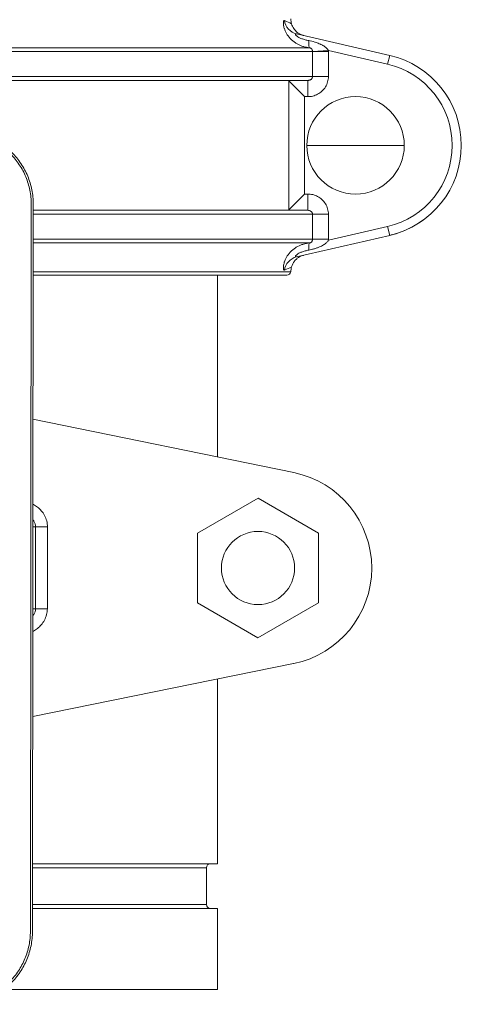
# Model space of a CAD drawing. Units: inches. Extents: x 15 to 210, y 1 to 308.
# Drawn here: x 68 to 72, y 61 to 68 of the extents above; entities that cross this region are included whole.
import ezdxf

# ---------------------------------------------------------------- set-up
doc = ezdxf.new("R2010")
doc.units = ezdxf.units.IN
doc.header["$MEASUREMENT"] = 0

# ---------------------------------------------------------------- blocks, each defined once
blk = doc.blocks.new('6_INCH_CR2_FRONT')
at = {"color": 0, "linetype": 'Continuous', "lineweight": 0, "extrusion": (0, 1, -2.22045e-16)}
for p, q in [((4.6417, 7.1929), (3.9249, 7.359)), ((-4.0406, 7.2216), (4.0477, 7.2216)), ((-4.0158, 7.2514), (4.0229, 7.2514)), ((4.0476, 7.2233), (4.17, 7.2303)), ((4.0477, 7.2216), (4.0477, 7.03)), ((4.0477, 7.2216), (4.1702, 7.2216)), ((4.6259, 7.1247), (4.17, 7.2303)), ((4.1702, 7.2216), (4.1702, 7.03)), ((4.6417, 7.1929), (4.6259, 7.1247)), ((4.0477, 7.03), (-4.0406, 7.03)), ((-4.0049, 7), (4.012, 7)), ((3.8645, 6.0027), (3.8645, 6.9973)), ((3.8645, 6.9973), (3.9868, 6.875)), ((4.012, 7), (4.012, 6.875)), ((4.0477, 7.03), (4.1702, 7.03)), ((4.012, 6.875), (3.9868, 6.875)), ((3.9868, 6.125), (3.9868, 6.875)), ((4.3786, 6.5), (4.0036, 6.5)), ((4.3786, 6.5), (4.7536, 6.5)), ((3.8645, 6.0027), (3.9868, 6.125)), ((3.9868, 6.125), (4.012, 6.125)), ((4.012, 6), (4.012, 6.125)), ((1.8773, 0.448), (1.8835, 6.0479)), ((1.893, 0.448), (1.8991, 6.0479)), ((4.012, 6), (1.8991, 6)), ((1.899, 5.97), (4.0477, 5.97)), ((4.0477, 5.97), (4.0477, 5.7784)), ((4.0477, 5.97), (4.1702, 5.97)), ((4.1702, 5.97), (4.1702, 5.7784)), ((4.17, 5.7697), (4.6259, 5.8753)), ((4.6417, 5.8071), (4.6259, 5.8753)), ((4.0477, 5.7784), (1.8988, 5.7784)), ((3.9249, 5.641), (4.6417, 5.8071)), ((4.0477, 5.7784), (4.1702, 5.7784)), ((1.8988, 5.7486), (4.0229, 5.7486)), ((1.8985, 5.5268), (3.88, 5.5268)), ((1.8985, 5.5), (3.8502, 5.5)), ((3.3161, 5.5), (3.3161, 4.1013)), ((1.8973, 4.3925), (3.9044, 3.9806)), ((3.6291, 3.7829), (3.1639, 3.515)), ((4.0939, 3.514), (3.6291, 3.7829)), ((1.8964, 3.5629), (1.9173, 3.5629)), ((1.9166, 2.9329), (1.9173, 3.5629)), ((2.0084, 3.5628), (1.9173, 3.5629)), ((2.0077, 2.9328), (2.0084, 3.5628)), ((3.1639, 3.515), (3.1633, 2.9781)), ((4.0933, 2.977), (4.0939, 3.514)), ((3.1633, 2.9781), (3.628, 2.7091)), ((3.628, 2.7091), (4.0933, 2.977)), ((1.9166, 2.9329), (1.8957, 2.9329)), ((2.0077, 2.9328), (1.9166, 2.9329)), ((3.9027, 2.5109), (1.8948, 2.1033)), ((3.3161, 2.3918), (3.3161, 0.969)), ((1.8935, 0.969), (3.3161, 0.969)), ((1.8935, 0.9377), (3.2311, 0.9377)), ((3.2311, 0.9377), (3.2311, 0.6562)), ((1.8932, 0.6562), (3.2311, 0.6562)), ((1.8932, 0.625), (3.3161, 0.625)), ((3.3161, 0.625), (3.3161, 0)), ((1.6693, 0), (3.3161, 0))]:
    blk.add_line(p, q, dxfattribs=at)
at = {"color": 0, "linetype": 'Continuous', "lineweight": 0}
blk.add_circle((3.6286, 3.246), 0.2815, dxfattribs=at)
at = {"color": 0, "linetype": 'Continuous', "lineweight": 0, "extrusion": (0, -2.22045e-16, -1)}
for centre, radius, start, end in [((-4.1286, 7.5), 0.25, 345.2168, 353.84936), ((-4.3786, 6.5), 0.375, 180, 0), ((-4.1286, 5.5), 0.25, 6.15064, 14.7832), ((-3.8502, 5.53), 0.03, 186.15064, 270), ((-3.7536, 3.2459), 0.75, 101.6, 258.52608), ((-3.2623, 0.9377), 0.0312, 360, 90), ((-3.2623, 0.6562), 0.0312, 270, 0)]:
    blk.add_arc(centre, radius, start, end, dxfattribs=at)
at = {"color": 0, "linetype": 'Continuous', "lineweight": 0}
for centre, radius, start, end in [((4.4812, 6.5), 0.7113, 283.04175, 76.95825), ((4.4812, 6.5), 0.6413, 283.04175, 76.95825), ((4.3786, 6.5), 0.375, 0, 180)]:
    blk.add_arc(centre, radius, start, end, dxfattribs=at)
for centre, major_axis, ratio, start_param, end_param in [((3.9531, 7.4807), (-0.0282, -0.1218), 0.985308, -1.191604, -0.001449), ((4.0361, 5.6243), (-0.0129, 0.1243), 0.085897, 0.021005, 0.968027)]:
    blk.add_ellipse(centre, major_axis=major_axis, ratio=ratio, start_param=start_param, end_param=end_param, dxfattribs=at)
at = {"color": 0, "linetype": 'Continuous', "lineweight": 0, "extrusion": (3.08149e-33, -2.22045e-16, -1)}
blk.add_ellipse((4.0361, 7.3757), major_axis=(-0.0129, -0.1243), ratio=0.085864, start_param=0.020992, end_param=0.968036, dxfattribs=at)
at = {"color": 0, "linetype": 'Continuous', "lineweight": 0, "extrusion": (7.70372e-34, -2.22045e-16, -1)}
blk.add_ellipse((4.0181, 7.2216), major_axis=(0.0032, -0.1521), ratio=0.99999, start_param=-1.607391, end_param=-1.549925, dxfattribs=at)
at = {"color": 0, "linetype": 'Continuous', "lineweight": 0, "extrusion": (0, -2.22045e-16, -1)}
for centre, major_axis, ratio, start_param, end_param in [((4.1694, 5.7741), (0.0003, 0.0109), 0.066796, 1.167733, 1.990138), ((3.9531, 5.5193), (-0.0282, 0.1218), 0.985309, -1.191595, 0.000008)]:
    blk.add_ellipse(centre, major_axis=major_axis, ratio=ratio, start_param=start_param, end_param=end_param, dxfattribs=at)
at = {"color": 0, "linetype": 'Continuous', "lineweight": 0}
for points, knots in [([(3.8312, 7.4615), (3.8301, 7.462), (3.8291, 7.4618), (3.8282, 7.4609), (3.8277, 7.4605), (3.8273, 7.46), (3.8269, 7.4592), (3.8261, 7.4576), (3.8253, 7.4551), (3.8248, 7.4518), (3.8246, 7.4507), (3.8245, 7.4496), (3.8244, 7.4483), (3.824, 7.4441), (3.8239, 7.4388), (3.8244, 7.4323), (3.8245, 7.431), (3.8246, 7.4297), (3.8248, 7.4284), (3.8256, 7.4207), (3.8273, 7.4115), (3.8304, 7.4012), (3.8306, 7.4004), (3.8309, 7.3995), (3.8312, 7.3986), (3.8348, 7.3873), (3.84, 7.3746), (3.8473, 7.3618), (3.8546, 7.349), (3.864, 7.336), (3.8755, 7.3236), (3.8764, 7.3226), (3.8774, 7.3215), (3.8784, 7.3205), (3.8893, 7.3092), (3.9019, 7.2987), (3.9159, 7.2894), (3.9185, 7.2877), (3.9211, 7.2861), (3.9237, 7.2845), (3.9369, 7.2765), (3.9511, 7.2698), (3.966, 7.2644), (3.9705, 7.2628), (3.9751, 7.2613), (3.9797, 7.26), (3.9936, 7.2559), (4.0081, 7.253), (4.0229, 7.2514)], [0, 0, 0, 0, 0.075106, 0.075106, 0.075106, 0.111111, 0.111111, 0.111111, 0.195149, 0.195149, 0.195149, 0.222222, 0.222222, 0.222222, 0.315344, 0.315344, 0.315344, 0.333333, 0.333333, 0.333333, 0.435871, 0.435871, 0.435871, 0.444444, 0.444444, 0.444444, 0.555556, 0.555556, 0.555556, 0.666667, 0.666667, 0.666667, 0.676092, 0.676092, 0.676092, 0.777778, 0.777778, 0.777778, 0.796382, 0.796382, 0.796382, 0.888889, 0.888889, 0.888889, 0.916686, 0.916686, 0.916686, 1, 1, 1, 1]), ([(3.8868, 7.4362), (3.8868, 7.4362), (3.8805, 7.439), (3.8553, 7.4504), (3.8312, 7.4615)], [0.5001062, 0.5001062, 0.5001062, 0.5001062, 0.6666667, 0.9999999, 0.9999999, 0.9999999, 0.9999999]), ([(3.8868, 7.4362), (3.8902, 7.4232), (3.8959, 7.4105), (3.9106, 7.3882), (3.9199, 7.3782), (3.9407, 7.3617), (3.9526, 7.3551), (3.9682, 7.3495), (3.9713, 7.3485), (3.9751, 7.3474), (3.9757, 7.3472), (3.9765, 7.347), (3.9767, 7.347), (3.9771, 7.3469), (3.9772, 7.3469), (3.9774, 7.3468), (3.9775, 7.3468), (3.9776, 7.3468)], [0, 0, 0, 0, 0.0404888, 0.0404888, 0.0802972, 0.0802972, 0.1201294, 0.1201294, 0.1299416, 0.1299416, 0.1319363, 0.1319363, 0.1326381, 0.1326381, 0.1331398, 0.1331398, 0.1336636, 0.1336636, 0.1336636, 0.1336636]), ([(3.9249, 7.359), (3.9233, 7.3593), (3.9218, 7.3594), (3.9206, 7.3592), (3.9194, 7.3589), (3.9185, 7.3584), (3.9178, 7.3576), (3.9171, 7.3567), (3.9168, 7.3555), (3.917, 7.354), (3.9173, 7.3524), (3.9181, 7.3504), (3.9199, 7.348), (3.9218, 7.3456), (3.9246, 7.3429), (3.9285, 7.3399), (3.9324, 7.337), (3.9374, 7.3338), (3.9436, 7.3306), (3.9497, 7.3275), (3.957, 7.3242), (3.965, 7.3212), (3.9731, 7.3181), (3.9819, 7.3153), (3.9911, 7.3127), (4.0003, 7.3102), (4.0099, 7.308), (4.02, 7.3061)], [0.0000018, 0.0000018, 0.0000018, 0.0000018, 0.1111111, 0.1111111, 0.1111111, 0.2222222, 0.2222222, 0.2222222, 0.3333333, 0.3333333, 0.3333333, 0.4444444, 0.4444444, 0.4444444, 0.5555556, 0.5555556, 0.5555556, 0.6666667, 0.6666667, 0.6666667, 0.7777778, 0.7777778, 0.7777778, 0.8888889, 0.8888889, 0.8888889, 1, 1, 1, 1]), ([(4.02, 7.3061), (4.027, 7.3048), (4.0342, 7.3034), (4.0417, 7.3016), (4.0421, 7.3015), (4.0424, 7.3014), (4.0428, 7.3013), (4.05, 7.2996), (4.0575, 7.2976), (4.0649, 7.2953), (4.0656, 7.2951), (4.0663, 7.2949), (4.067, 7.2947), (4.074, 7.2925), (4.081, 7.2902), (4.0876, 7.2877), (4.0886, 7.2873), (4.0896, 7.287), (4.0905, 7.2866), (4.0967, 7.2842), (4.1026, 7.2817), (4.108, 7.2792), (4.1092, 7.2787), (4.1103, 7.2782), (4.1114, 7.2777), (4.1164, 7.2753), (4.1209, 7.2729), (4.1251, 7.2706), (4.1263, 7.2699), (4.1275, 7.2693), (4.1286, 7.2686), (4.1324, 7.2664), (4.1359, 7.2642), (4.1391, 7.262), (4.1402, 7.2612), (4.1413, 7.2605), (4.1424, 7.2597), (4.1453, 7.2576), (4.1479, 7.2556), (4.1504, 7.2535), (4.1514, 7.2526), (4.1525, 7.2518), (4.1534, 7.2509), (4.1555, 7.249), (4.1575, 7.2471), (4.1592, 7.2453), (4.1601, 7.2443), (4.161, 7.2433), (4.1618, 7.2424), (4.1632, 7.2407), (4.1645, 7.2391), (4.1657, 7.2375), (4.1664, 7.2365), (4.167, 7.2355), (4.1677, 7.2345), (4.1685, 7.2331), (4.1693, 7.2317), (4.17, 7.2303)], [0, 0, 0, 0, 0.1, 0.1, 0.1, 0.1046289, 0.1046289, 0.1046289, 0.2, 0.2, 0.2, 0.209039, 0.209039, 0.209039, 0.3, 0.3, 0.3, 0.3135605, 0.3135605, 0.3135605, 0.4, 0.4, 0.4, 0.4181866, 0.4181866, 0.4181866, 0.5, 0.5, 0.5, 0.5227562, 0.5227562, 0.5227562, 0.6, 0.6, 0.6, 0.6271139, 0.6271139, 0.6271139, 0.7, 0.7, 0.7, 0.7316312, 0.7316312, 0.7316312, 0.8, 0.8, 0.8, 0.8361968, 0.8361968, 0.8361968, 0.9, 0.9, 0.9, 0.9406243, 0.9406243, 0.9406243, 0.9999999, 0.9999999, 0.9999999, 0.9999999]), ([(4.0229, 7.2514), (4.0247, 7.2513), (4.0263, 7.2511), (4.028, 7.2507), (4.0296, 7.2503), (4.0313, 7.2498), (4.0328, 7.2492), (4.0344, 7.2486), (4.0358, 7.2478), (4.0371, 7.247), (4.0383, 7.2461), (4.0395, 7.2451), (4.0404, 7.2441), (4.0414, 7.2431), (4.0422, 7.242), (4.0429, 7.2409), (4.0435, 7.2398), (4.0441, 7.2386), (4.0446, 7.2375), (4.0451, 7.2363), (4.0455, 7.2351), (4.0459, 7.2339), (4.0462, 7.2327), (4.0465, 7.2315), (4.0467, 7.2303), (4.047, 7.2291), (4.0472, 7.2279), (4.0473, 7.2267), (4.0474, 7.2255), (4.0475, 7.2244), (4.0476, 7.2233)], [0, 0, 0, 0, 0.1, 0.1, 0.1, 0.2, 0.2, 0.2, 0.3, 0.3, 0.3, 0.4, 0.4, 0.4, 0.5, 0.5, 0.5, 0.6, 0.6, 0.6, 0.7, 0.7, 0.7, 0.8, 0.8, 0.8, 0.9, 0.9, 0.9, 0.9999938, 0.9999938, 0.9999938, 0.9999938]), ([(4.0477, 7.03), (4.0477, 7.0273), (4.0472, 7.0245), (4.0464, 7.0219), (4.0462, 7.0215), (4.0461, 7.0212), (4.046, 7.0208), (4.0451, 7.0186), (4.044, 7.0164), (4.0425, 7.0144), (4.0421, 7.0138), (4.0416, 7.0132), (4.0412, 7.0127), (4.0398, 7.011), (4.0383, 7.0096), (4.0366, 7.0082), (4.0357, 7.0075), (4.0348, 7.0068), (4.0338, 7.0062), (4.0323, 7.0052), (4.0307, 7.0044), (4.029, 7.0036), (4.0277, 7.003), (4.0262, 7.0024), (4.0248, 7.002), (4.0234, 7.0015), (4.022, 7.0012), (4.0206, 7.0009), (4.0187, 7.0005), (4.0169, 7.0002), (4.0151, 7.0001), (4.0141, 7), (4.013, 7), (4.012, 7)], [0, 0, 0, 0, 0.1666667, 0.1666667, 0.1666667, 0.189743, 0.189743, 0.189743, 0.3333333, 0.3333333, 0.3333333, 0.3770645, 0.3770645, 0.3770645, 0.5, 0.5, 0.5, 0.5643001, 0.5643001, 0.5643001, 0.6666667, 0.6666667, 0.6666667, 0.7515164, 0.7515164, 0.7515164, 0.8333333, 0.8333333, 0.8333333, 0.939803, 0.939803, 0.939803, 0.9999997, 0.9999997, 0.9999997, 0.9999997]), ([(4.1702, 7.03), (4.1702, 7.0155), (4.1682, 7.0016), (4.1643, 6.9881), (4.1604, 6.9746), (4.1546, 6.9615), (4.1473, 6.9496), (4.1399, 6.9376), (4.1309, 6.9268), (4.1207, 6.9174), (4.1106, 6.908), (4.0993, 6.9), (4.0872, 6.8936), (4.0752, 6.8873), (4.0625, 6.8826), (4.0498, 6.8795), (4.0372, 6.8764), (4.0247, 6.875), (4.012, 6.875)], [0, 0, 0, 0, 0.166667, 0.166667, 0.166667, 0.333333, 0.333333, 0.333333, 0.5, 0.5, 0.5, 0.666667, 0.666667, 0.666667, 0.833333, 0.833333, 0.833333, 1, 1, 1, 1]), ([(1.8991, 6.0479), (1.8992, 6.0846), (1.892, 6.1582), (1.86, 6.2643), (1.808, 6.362), (1.7379, 6.4476), (1.6524, 6.5179), (1.5548, 6.5702), (1.4488, 6.6024), (1.3752, 6.6097), (1.3385, 6.6098)], [0, 0, 0, 0, 0.125296, 0.250327, 0.37521, 0.5, 0.62479, 0.749673, 0.874704, 1, 1, 1, 1]), ([(1.8835, 6.0479), (1.8835, 6.0836), (1.8766, 6.1552), (1.8455, 6.2583), (1.7949, 6.3533), (1.7267, 6.4365), (1.6437, 6.5048), (1.5488, 6.5556), (1.4458, 6.587), (1.3742, 6.5941), (1.3384, 6.5941)], [0, 0, 0, 0, 0.125256, 0.250289, 0.375183, 0.5, 0.624817, 0.749711, 0.874744, 1, 1, 1, 1]), ([(4.012, 6.125), (4.0246, 6.125), (4.037, 6.1236), (4.0495, 6.1206), (4.0621, 6.1175), (4.0748, 6.1129), (4.0868, 6.1066), (4.0988, 6.1003), (4.1101, 6.0924), (4.1203, 6.083), (4.1305, 6.0736), (4.1396, 6.0628), (4.147, 6.0508), (4.1545, 6.0388), (4.1604, 6.0256), (4.1643, 6.012), (4.1682, 5.9985), (4.1702, 5.9846), (4.1702, 5.97)], [0, 0, 0, 0, 0.1666667, 0.1666667, 0.1666667, 0.3333333, 0.3333333, 0.3333333, 0.5, 0.5, 0.5, 0.6666667, 0.6666667, 0.6666667, 0.8333333, 0.8333333, 0.8333333, 1, 1, 1, 1]), ([(4.012, 6), (4.0147, 6), (4.0173, 5.9998), (4.02, 5.9992), (4.0202, 5.9992), (4.0204, 5.9992), (4.0205, 5.9991), (4.0234, 5.9986), (4.0262, 5.9977), (4.0289, 5.9964), (4.0316, 5.9952), (4.0342, 5.9937), (4.0365, 5.9919), (4.0388, 5.9901), (4.0408, 5.988), (4.0425, 5.9856), (4.0442, 5.9833), (4.0455, 5.9808), (4.0463, 5.9781), (4.0464, 5.978), (4.0464, 5.9778), (4.0465, 5.9777), (4.0473, 5.9752), (4.0477, 5.9726), (4.0477, 5.97)], [0, 0, 0, 0, 0.156712, 0.156712, 0.156712, 0.166667, 0.166667, 0.166667, 0.333333, 0.333333, 0.333333, 0.5, 0.5, 0.5, 0.666667, 0.666667, 0.666667, 0.833333, 0.833333, 0.833333, 0.842861, 0.842861, 0.842861, 1, 1, 1, 1]), ([(4.9011, 5.9259), (4.8368, 5.8788), (4.7647, 5.8431), (4.6744, 5.8152), (4.6581, 5.8109), (4.6417, 5.8071)], [0, 0, 0, 0, 0.2559996, 0.2559996, 0.3116411, 0.3116411, 0.3116411, 0.3116411]), ([(4.17, 5.7697), (4.1688, 5.7673), (4.1659, 5.7624), (4.1592, 5.7544), (4.1501, 5.7459), (4.1387, 5.7375), (4.1249, 5.729), (4.1076, 5.7203), (4.087, 5.7118), (4.0642, 5.7042), (4.0411, 5.6981), (4.0269, 5.6951), (4.02, 5.6939)], [0.0000006, 0.0000006, 0.0000006, 0.0000006, 0.1, 0.2, 0.3, 0.4, 0.5, 0.6, 0.7, 0.8, 0.9, 1, 1, 1, 1]), ([(4.0476, 5.7767), (4.0475, 5.7757), (4.0475, 5.7747), (4.0473, 5.7736), (4.0473, 5.7735), (4.0473, 5.7733), (4.0473, 5.7732), (4.0471, 5.772), (4.0469, 5.7708), (4.0467, 5.7695), (4.0465, 5.7683), (4.0462, 5.7671), (4.0458, 5.7659), (4.0454, 5.7647), (4.045, 5.7635), (4.0445, 5.7623), (4.0444, 5.7622), (4.0444, 5.762), (4.0443, 5.7618), (4.0438, 5.7608), (4.0433, 5.7599), (4.0427, 5.7589), (4.0426, 5.7587), (4.0424, 5.7584), (4.0422, 5.7582), (4.0417, 5.7573), (4.041, 5.7565), (4.0402, 5.7557), (4.0399, 5.7554), (4.0396, 5.7551), (4.0393, 5.7548), (4.0386, 5.7541), (4.0378, 5.7535), (4.0369, 5.7529), (4.0364, 5.7526), (4.0358, 5.7522), (4.0353, 5.7519), (4.0345, 5.7515), (4.0336, 5.7511), (4.0327, 5.7507), (4.0319, 5.7504), (4.0312, 5.7502), (4.0304, 5.7499), (4.0296, 5.7497), (4.0287, 5.7495), (4.0279, 5.7493), (4.0269, 5.7491), (4.026, 5.7489), (4.025, 5.7488), (4.0243, 5.7487), (4.0236, 5.7486), (4.0229, 5.7486)], [0.0000023, 0.0000023, 0.0000023, 0.0000023, 0.0880894, 0.0880894, 0.0880894, 0.1, 0.1, 0.1, 0.2, 0.2, 0.2, 0.3, 0.3, 0.3, 0.4, 0.4, 0.4, 0.414297, 0.414297, 0.414297, 0.5, 0.5, 0.5, 0.5227596, 0.5227596, 0.5227596, 0.6, 0.6, 0.6, 0.6316018, 0.6316018, 0.6316018, 0.7, 0.7, 0.7, 0.7405421, 0.7405421, 0.7405421, 0.8, 0.8, 0.8, 0.8491254, 0.8491254, 0.8491254, 0.9, 0.9, 0.9, 0.9588625, 0.9588625, 0.9588625, 1, 1, 1, 1]), ([(4.0477, 5.7784), (4.0477, 5.7781), (4.0477, 5.7775), (4.0476, 5.777), (4.0476, 5.7767)], [0.0000881, 0.0000881, 0.0000881, 0.0000881, 0.5, 1, 1, 1, 1]), ([(4.0229, 5.7486), (4.0079, 5.7469), (3.9932, 5.744), (3.9791, 5.7399), (3.9747, 5.7386), (3.9703, 5.7371), (3.966, 5.7356), (3.9509, 5.7302), (3.9365, 5.7233), (3.9232, 5.7152), (3.9208, 5.7137), (3.9183, 5.7122), (3.9159, 5.7106), (3.9018, 5.7013), (3.8891, 5.6906), (3.8782, 5.6793), (3.8774, 5.6784), (3.8765, 5.6775), (3.8756, 5.6766), (3.8642, 5.6643), (3.855, 5.6514), (3.8476, 5.6388), (3.8403, 5.6261), (3.8351, 5.6135), (3.8314, 5.6021), (3.8311, 5.6011), (3.8308, 5.6002), (3.8305, 5.5992), (3.8274, 5.5889), (3.8257, 5.5797), (3.8248, 5.5719), (3.8246, 5.5705), (3.8245, 5.5691), (3.8244, 5.5678), (3.8239, 5.5613), (3.824, 5.556), (3.8244, 5.5517), (3.8245, 5.5505), (3.8246, 5.5493), (3.8248, 5.5482), (3.8253, 5.5449), (3.8261, 5.5424), (3.8269, 5.5408), (3.8273, 5.54), (3.8278, 5.5395), (3.8282, 5.539), (3.8291, 5.5382), (3.8301, 5.538), (3.8312, 5.5385)], [0.0000006, 0.0000006, 0.0000006, 0.0000006, 0.0845671, 0.0845671, 0.0845671, 0.1111111, 0.1111111, 0.1111111, 0.2048039, 0.2048039, 0.2048039, 0.2222222, 0.2222222, 0.2222222, 0.3249876, 0.3249876, 0.3249876, 0.3333333, 0.3333333, 0.3333333, 0.4444444, 0.4444444, 0.4444444, 0.5555556, 0.5555556, 0.5555556, 0.5650174, 0.5650174, 0.5650174, 0.6666667, 0.6666667, 0.6666667, 0.6854988, 0.6854988, 0.6854988, 0.7777778, 0.7777778, 0.7777778, 0.8056273, 0.8056273, 0.8056273, 0.8888889, 0.8888889, 0.8888889, 0.9255474, 0.9255474, 0.9255474, 1, 1, 1, 1]), ([(4.02, 5.6939), (4.0099, 5.692), (4.0003, 5.6898), (3.9911, 5.6873), (3.9819, 5.6847), (3.9731, 5.6819), (3.965, 5.6788), (3.957, 5.6758), (3.9498, 5.6726), (3.9437, 5.6694), (3.9376, 5.6662), (3.9326, 5.6631), (3.9287, 5.6602), (3.9248, 5.6573), (3.9219, 5.6545), (3.9201, 5.6521), (3.9182, 5.6497), (3.9173, 5.6477), (3.917, 5.6461), (3.9168, 5.6445), (3.9171, 5.6433), (3.9178, 5.6425), (3.9184, 5.6416), (3.9194, 5.6411), (3.9206, 5.6408), (3.9218, 5.6406), (3.9233, 5.6407), (3.9249, 5.641)], [0.0000074, 0.0000074, 0.0000074, 0.0000074, 0.1111111, 0.1111111, 0.1111111, 0.2222222, 0.2222222, 0.2222222, 0.3333333, 0.3333333, 0.3333333, 0.4444444, 0.4444444, 0.4444444, 0.5555556, 0.5555556, 0.5555556, 0.6666667, 0.6666667, 0.6666667, 0.7777778, 0.7777778, 0.7777778, 0.8888889, 0.8888889, 0.8888889, 0.9999998, 0.9999998, 0.9999998, 0.9999998]), ([(3.9776, 5.6532), (3.9776, 5.6532), (3.9776, 5.6532), (3.9775, 5.6532), (3.9773, 5.6532), (3.9766, 5.653), (3.9761, 5.6529), (3.9736, 5.6522), (3.9716, 5.6516), (3.9616, 5.6484), (3.9538, 5.645), (3.9392, 5.6368), (3.9323, 5.632), (3.9196, 5.621), (3.9138, 5.6149), (3.8986, 5.5952), (3.891, 5.5798), (3.8868, 5.5638)], [0.2402532, 0.2402532, 0.2402532, 0.2402532, 0.2403168, 0.2403168, 0.2411085, 0.2411085, 0.2427129, 0.2427129, 0.2490339, 0.2490339, 0.2741703, 0.2741703, 0.2993008, 0.2993008, 0.3244314, 0.3244314, 0.3739713, 0.3739713, 0.3739713, 0.3739713]), ([(3.8312, 5.5385), (3.8553, 5.5496), (3.8805, 5.561), (3.8868, 5.5638), (3.8868, 5.5638)], [0, 0, 0, 0, 0.3333333, 0.4998938, 0.4998938, 0.4998938, 0.4998938]), ([(2.0084, 3.5628), (2.0084, 3.5786), (2.0064, 3.5938), (2.0026, 3.6086), (1.9988, 3.6233), (1.9931, 3.6377), (1.986, 3.6509), (1.9789, 3.6641), (1.9705, 3.6761), (1.9613, 3.6868), (1.9521, 3.6974), (1.9423, 3.7065), (1.9322, 3.7145), (1.9221, 3.7224), (1.9118, 3.729), (1.9016, 3.7346), (1.8999, 3.7355), (1.8982, 3.7364), (1.8966, 3.7373)], [0.0000001, 0.0000001, 0.0000001, 0.0000001, 0.1111111, 0.1111111, 0.1111111, 0.2222222, 0.2222222, 0.2222222, 0.3333333, 0.3333333, 0.3333333, 0.4444444, 0.4444444, 0.4444444, 0.5555556, 0.5555556, 0.5555556, 0.573531, 0.573531, 0.573531, 0.573531]), ([(1.9173, 3.5629), (1.9173, 3.5707), (1.9161, 3.5783), (1.9139, 3.5858), (1.9117, 3.5932), (1.9084, 3.6003), (1.9042, 3.6069), (1.9037, 3.6077), (1.9033, 3.6084), (1.9028, 3.6091), (1.9008, 3.6121), (1.8987, 3.6149), (1.8964, 3.6176)], [0.0000018, 0.0000018, 0.0000018, 0.0000018, 0.1111111, 0.1111111, 0.1111111, 0.2222222, 0.2222222, 0.2222222, 0.2347573, 0.2347573, 0.2347573, 0.2853083, 0.2853083, 0.2853083, 0.2853083]), ([(1.8955, 2.7586), (1.8972, 2.7594), (1.8988, 2.7603), (1.9005, 2.7612), (1.9108, 2.7668), (1.9211, 2.7734), (1.9312, 2.7813), (1.9413, 2.7892), (1.9511, 2.7984), (1.9603, 2.8089), (1.9695, 2.8195), (1.978, 2.8315), (1.9851, 2.8447), (1.9922, 2.8579), (1.998, 2.8723), (2.0018, 2.887), (2.0057, 2.9018), (2.0077, 2.917), (2.0077, 2.9328)], [0.426469, 0.426469, 0.426469, 0.426469, 0.4444444, 0.4444444, 0.4444444, 0.5555556, 0.5555556, 0.5555556, 0.6666667, 0.6666667, 0.6666667, 0.7777778, 0.7777778, 0.7777778, 0.8888889, 0.8888889, 0.8888889, 1, 1, 1, 1]), ([(1.8956, 2.8782), (1.8979, 2.8809), (1.9, 2.8837), (1.902, 2.8867), (1.9025, 2.8874), (1.903, 2.8881), (1.9034, 2.8889), (1.9076, 2.8955), (1.9109, 2.9026), (1.9132, 2.91), (1.9154, 2.9174), (1.9166, 2.9251), (1.9166, 2.9329)], [0.7146917, 0.7146917, 0.7146917, 0.7146917, 0.7652427, 0.7652427, 0.7652427, 0.7777778, 0.7777778, 0.7777778, 0.8888889, 0.8888889, 0.8888889, 1, 1, 1, 1]), ([(1.3311, -0.0971), (1.3668, -0.0971), (1.4384, -0.0902), (1.5415, -0.059), (1.6365, -0.0084), (1.7197, 0.0597), (1.788, 0.1428), (1.8388, 0.2376), (1.8702, 0.3407), (1.8773, 0.4123), (1.8773, 0.448)], [0, 0, 0, 0, 0.125256, 0.250289, 0.375183, 0.5, 0.624817, 0.749711, 0.874744, 1, 1, 1, 1]), ([(1.3311, -0.1127), (1.3678, -0.1127), (1.4414, -0.1056), (1.5475, -0.0736), (1.6452, -0.0215), (1.7308, 0.0486), (1.8011, 0.134), (1.8534, 0.2316), (1.8856, 0.3376), (1.8929, 0.4112), (1.893, 0.448)], [0, 0, 0, 0, 0.125296, 0.250327, 0.37521, 0.5, 0.62479, 0.749673, 0.874704, 1, 1, 1, 1])]:
    blk.add_open_spline(points, degree=3, knots=knots, dxfattribs=at)
for points in [[(4.0476, 7.2233), (4.0476, 7.223), (4.0477, 7.2225), (4.0477, 7.2219), (4.0477, 7.2216)], [(3.8645, 6.9973), (3.8627, 6.9991), (3.8608, 7), (3.859, 7)], [(3.8645, 6.0027), (3.8627, 6.0009), (3.8608, 6), (3.859, 6)]]:
    blk.add_open_spline(points, degree=3, dxfattribs=at)

msp = doc.modelspace()

# ---------------------------------------------------------------- block references
msp.add_blockref('6_INCH_CR2_FRONT', (66.5019, 60.9215))

doc.saveas('drawing.dxf')
